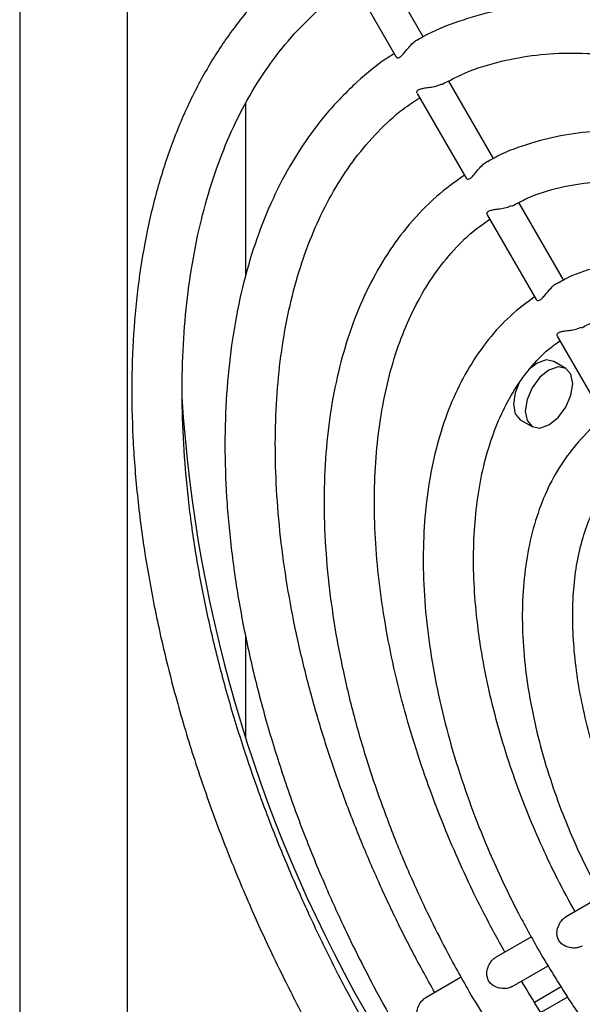
# Model space of a CAD drawing. Units: inches. Extents: x 0.3 to 59, y 0.2 to 52.6.
# Drawn here: x 1.5 to 2.9, y 39 to 41.3 of the extents above; entities that cross this region are included whole.
import ezdxf

# ---------------------------------------------------------------- set-up
doc = ezdxf.new("R2010")
doc.units = ezdxf.units.IN
doc.header["$MEASUREMENT"] = 0

msp = doc.modelspace()

# ---------------------------------------------------------------- linework, layer by layer
at = {"color": 7, "linetype": 'Continuous', "lineweight": 25}
for p, q in [((1.8028, 37.7606), (1.8028, 50.0087)), ((1.5498, 49.8625), (1.5498, 38.2268)), ((2.4962, 41.2178), (2.4009, 41.3829)), ((2.3273, 41.3528), (2.4322, 41.1712)), ((2.661, 40.9324), (2.5561, 41.114)), ((2.4819, 41.0852), (2.5966, 40.8865)), ((2.0801, 40.6561), (2.0801, 41.0624)), ((2.8253, 40.6478), (2.7205, 40.8293)), ((2.6463, 40.8005), (2.761, 40.6017)), ((2.8106, 40.5157), (2.9254, 40.317)), ((2.8305, 40.4406), (2.8027, 40.4567)), ((2.7633, 40.4528), (2.745, 40.4387)), ((2.7239, 40.3203), (2.7518, 40.3043)), ((2.0801, 39.5773), (2.0801, 39.8134)), ((2.9138, 39.2031), (2.83, 39.1546)), ((2.7498, 39.1083), (2.6655, 39.0597)), ((2.7049, 38.9915), (2.7893, 39.0403)), ((2.5853, 39.0134), (2.5011, 38.9647)), ((2.8199, 38.9907), (2.7572, 38.9545)), ((2.8346, 38.967), (2.7719, 38.9308))]:
    msp.add_line(p, q, dxfattribs=at)
at = {"color": 7, "linetype": 'Continuous', "lineweight": 25, "flags": 128}
for points in [[(2.8027, 40.4567), (2.7846, 40.4602), (2.7633, 40.4528)], [(2.7911, 40.4367), (2.7698, 40.4196), (2.7518, 40.3952), (2.7397, 40.3674), (2.7354, 40.3403), (2.7397, 40.3182), (2.7518, 40.3043), (2.7698, 40.3007), (2.7911, 40.3082), (2.8124, 40.3254), (2.8305, 40.3497), (2.8426, 40.3775), (2.8468, 40.4046), (2.8426, 40.4268), (2.8305, 40.4406), (2.8124, 40.4442), (2.7911, 40.4367)], [(2.7205, 40.4049), (2.7118, 40.3834), (2.7076, 40.3564), (2.7118, 40.3342), (2.7239, 40.3203), (2.7239, 40.3203)]]:
    msp.add_lwpolyline(points, dxfattribs=at)
at = {"color": 7, "linetype": 'Continuous', "lineweight": 25}
msp.add_arc((5.2464, 40.58), 3.3227, 183.5504, 210.452, dxfattribs=at)
for points, knots in [([(4.6113, 40.1833), (4.5882, 40.2222), (4.5532, 40.2811), (4.4945, 40.3708), (4.437, 40.4549), (4.3656, 40.5525), (4.2882, 40.6515), (4.2044, 40.7511), (4.1155, 40.8493), (4.0222, 40.9445), (3.9252, 41.0356), (3.8252, 41.1216), (3.7229, 41.2019), (3.6186, 41.2757), (3.5131, 41.3424), (3.4067, 41.4017), (3.3, 41.4531), (3.1934, 41.4963), (3.0873, 41.531), (2.9822, 41.5569), (2.8784, 41.5736), (2.7764, 41.5811), (2.6763, 41.5789), (2.5787, 41.5669), (2.484, 41.5444), (2.3997, 41.5152), (2.3498, 41.4887), (2.3283, 41.4774)], [0, 0, 0, 0, 0.038533, 0.058518, 0.091673, 0.125994, 0.16271, 0.200915, 0.240245, 0.280407, 0.321199, 0.362472, 0.404116, 0.446053, 0.488226, 0.530593, 0.573131, 0.615825, 0.65867, 0.701679, 0.744873, 0.788291, 0.831991, 0.876057, 0.920603, 0.965779, 1, 1, 1, 1]), ([(2.3851, 41.3743), (2.3886, 41.3764), (2.4188, 41.3948), (2.4823, 41.4195), (2.5728, 41.4457), (2.6663, 41.4596), (2.76, 41.4633), (2.857, 41.4572), (2.9569, 41.4415), (3.0592, 41.4162), (3.1636, 41.3815), (3.2694, 41.3375), (3.3762, 41.2843), (3.4834, 41.2224), (3.5905, 41.1519), (3.6969, 41.0733), (3.8019, 40.987), (3.905, 40.8936), (4.0053, 40.794), (4.1019, 40.6891), (4.1936, 40.5809), (4.2785, 40.4721), (4.3498, 40.3735), (4.4107, 40.2837), (4.4689, 40.1933), (4.5077, 40.1275), (4.5296, 40.0905)], [0, 0, 0, 0, 0.006597, 0.056779, 0.108421, 0.154528, 0.20027, 0.245703, 0.290904, 0.335943, 0.380876, 0.425739, 0.470556, 0.515333, 0.56007, 0.604754, 0.649356, 0.693826, 0.738072, 0.781929, 0.825043, 0.866526, 0.905364, 0.932992, 0.962218, 1, 1, 1, 1]), ([(2.2741, 41.445), (2.2566, 41.4338), (2.2102, 41.4043), (2.1418, 41.3434), (2.0718, 41.2665), (2.0112, 41.1817), (1.9599, 41.0919), (1.9159, 40.9943), (1.8795, 40.8896), (1.8507, 40.7784), (1.8298, 40.661), (1.8167, 40.5383), (1.8115, 40.4108), (1.8141, 40.2791), (1.8245, 40.144), (1.8424, 40.0061), (1.8678, 39.8662), (1.9004, 39.7251), (1.9398, 39.584), (1.9854, 39.4441), (2.036, 39.3082), (2.0889, 39.1816), (2.1388, 39.0726), (2.187, 38.975), (2.2341, 38.8852), (2.2686, 38.8244), (2.2853, 38.7949)], [0, 0, 0, 0, 0.029062, 0.077102, 0.126491, 0.171089, 0.21581, 0.260626, 0.305504, 0.350412, 0.395321, 0.440209, 0.485054, 0.529836, 0.574539, 0.619137, 0.663597, 0.707862, 0.751829, 0.795304, 0.837849, 0.87827, 0.913735, 0.940588, 0.971149, 1, 1, 1, 1]), ([(2.3688, 38.8883), (2.3473, 38.9265), (2.3148, 38.9847), (2.2678, 39.0777), (2.2249, 39.1673), (2.1774, 39.275), (2.1318, 39.3884), (2.0888, 39.5074), (2.0496, 39.6297), (2.0151, 39.754), (1.986, 39.8792), (1.9626, 40.004), (1.9453, 40.1276), (1.9343, 40.2492), (1.9298, 40.3679), (1.9319, 40.4831), (1.9407, 40.5942), (1.956, 40.7007), (1.9779, 40.8019), (2.0063, 40.8976), (2.0412, 40.9874), (2.0827, 41.0709), (2.1309, 41.1479), (2.1857, 41.2182), (2.2482, 41.2804), (2.2976, 41.3222), (2.3279, 41.34), (2.333, 41.343)], [0, 0, 0, 0, 0.039299, 0.05978, 0.093752, 0.12891, 0.16651, 0.205616, 0.24585, 0.286907, 0.328574, 0.370693, 0.413149, 0.455859, 0.498765, 0.541831, 0.585039, 0.628395, 0.671923, 0.715677, 0.759742, 0.804238, 0.849329, 0.895218, 0.942141, 0.990342, 1, 1, 1, 1]), ([(4.4567, 40.0941), (4.4358, 40.1293), (4.4036, 40.1832), (4.3493, 40.2655), (4.2954, 40.3433), (4.2285, 40.4332), (4.1557, 40.5242), (4.077, 40.6152), (3.9935, 40.7044), (3.9059, 40.7902), (3.8149, 40.8716), (3.7213, 40.9476), (3.6256, 41.0176), (3.5283, 41.0808), (3.4302, 41.1368), (3.3315, 41.1851), (3.2328, 41.2253), (3.1347, 41.2572), (3.0373, 41.2803), (2.9413, 41.2945), (2.8469, 41.2993), (2.7546, 41.2945), (2.6646, 41.28), (2.578, 41.2542), (2.517, 41.2307), (2.487, 41.2125), (2.4829, 41.21)], [0, 0, 0, 0, 0.040574, 0.062133, 0.097885, 0.134883, 0.17445, 0.215604, 0.257949, 0.301172, 0.345054, 0.389436, 0.434204, 0.479277, 0.524597, 0.570129, 0.615853, 0.661762, 0.707865, 0.754193, 0.800796, 0.84775, 0.895172, 0.943225, 0.992125, 1, 1, 1, 1]), ([(2.4325, 41.1713), (2.4334, 41.1702), (2.4351, 41.1679), (2.441, 41.1692), (2.4473, 41.1748), (2.4541, 41.1831), (2.4623, 41.1934), (2.4716, 41.2032), (2.479, 41.2092), (2.4822, 41.2105), (2.4826, 41.2106)], [0, 0, 0, 0, 0.138133, 0.275611, 0.403524, 0.530586, 0.677042, 0.842884, 0.980926, 1, 1, 1, 1]), ([(2.4284, 41.1778), (2.4242, 41.1753), (2.3925, 41.1569), (2.3389, 41.1115), (2.2715, 41.0432), (2.2135, 40.9661), (2.1644, 40.8835), (2.1227, 40.7932), (2.0886, 40.6957), (2.0622, 40.5917), (2.0436, 40.4818), (2.0329, 40.3667), (2.03, 40.247), (2.0349, 40.1234), (2.0475, 39.9967), (2.0676, 39.8677), (2.0949, 39.7373), (2.1292, 39.6065), (2.1697, 39.4768), (2.2152, 39.351), (2.2629, 39.2347), (2.3083, 39.1344), (2.3529, 39.0435), (2.3954, 38.9623), (2.4261, 38.9083), (2.4398, 38.8841)], [0, 0, 0, 0, 0.007917, 0.059087, 0.111856, 0.1598, 0.207909, 0.256148, 0.304471, 0.352834, 0.401194, 0.449519, 0.49778, 0.545947, 0.593995, 0.641883, 0.689546, 0.73687, 0.783626, 0.829301, 0.872454, 0.909595, 0.938751, 0.972579, 1, 1, 1, 1]), ([(2.5397, 41.106), (2.5576, 41.1153), (2.6015, 41.1384), (2.6759, 41.1611), (2.7607, 41.1765), (2.8465, 41.1812), (2.9356, 41.1764), (3.0275, 41.1619), (3.1219, 41.138), (3.2183, 41.1046), (3.3161, 41.0622), (3.4147, 41.0107), (3.5137, 40.9505), (3.6122, 40.8821), (3.7098, 40.8058), (3.8056, 40.7223), (3.8989, 40.6323), (3.9887, 40.537), (4.0736, 40.4384), (4.1511, 40.3402), (4.2156, 40.2516), (4.271, 40.1703), (4.3227, 40.0901), (4.3568, 40.0321), (4.375, 40.0012)], [0, 0, 0, 0, 0.038155, 0.093843, 0.143824, 0.193291, 0.24233, 0.291055, 0.339567, 0.387945, 0.43624, 0.484476, 0.532661, 0.580786, 0.628822, 0.676713, 0.72435, 0.771534, 0.81783, 0.862105, 0.902213, 0.931134, 0.963356, 1, 1, 1, 1]), ([(2.4822, 41.0854), (2.4816, 41.0867), (2.4804, 41.0892), (2.4829, 41.0923), (2.4866, 41.0947), (2.4923, 41.0966), (2.5029, 41.0982), (2.5158, 41.0999), (2.5292, 41.1026), (2.5362, 41.1059), (2.5392, 41.1073)], [0, 0, 0, 0, 0.139268, 0.259786, 0.286373, 0.417251, 0.547208, 0.697936, 0.871723, 1, 1, 1, 1]), ([(2.5233, 38.9776), (2.5041, 39.0121), (2.4745, 39.065), (2.4318, 39.1504), (2.3926, 39.2335), (2.3497, 39.3332), (2.3087, 39.4383), (2.2707, 39.5482), (2.2367, 39.661), (2.2076, 39.7753), (2.1838, 39.8898), (2.1659, 40.0036), (2.1541, 40.1156), (2.1487, 40.2251), (2.1496, 40.3312), (2.1571, 40.4333), (2.1709, 40.5309), (2.1912, 40.6234), (2.2179, 40.7104), (2.251, 40.7915), (2.2904, 40.8664), (2.3363, 40.9348), (2.3894, 40.9961), (2.4398, 41.0435), (2.4749, 41.0664), (2.4879, 41.0748)], [0, 0, 0, 0, 0.04147, 0.063661, 0.100453, 0.138517, 0.179204, 0.221497, 0.264981, 0.309325, 0.354296, 0.399725, 0.445491, 0.491509, 0.537724, 0.584113, 0.630679, 0.677451, 0.724504, 0.771954, 0.819974, 0.868796, 0.918717, 0.970072, 1, 1, 1, 1]), ([(4.2923, 39.9991), (4.2737, 40.0302), (4.2449, 40.0783), (4.1956, 40.1521), (4.146, 40.2226), (4.0842, 40.3037), (4.0169, 40.3853), (3.9441, 40.4664), (3.8668, 40.5451), (3.7859, 40.62), (3.702, 40.6901), (3.6159, 40.7544), (3.5281, 40.8124), (3.4392, 40.8633), (3.3497, 40.9068), (3.2602, 40.9423), (3.1711, 40.9696), (3.0829, 40.9882), (2.996, 40.9978), (2.9107, 40.9982), (2.8275, 40.989), (2.7472, 40.969), (2.6868, 40.9476), (2.6553, 40.9294), (2.6477, 40.925)], [0, 0, 0, 0, 0.043177, 0.0669, 0.106221, 0.146893, 0.190368, 0.235557, 0.282026, 0.329428, 0.377526, 0.426149, 0.475179, 0.524533, 0.574161, 0.624034, 0.674141, 0.724498, 0.775147, 0.826163, 0.877669, 0.929852, 0.982985, 1, 1, 1, 1]), ([(2.5969, 40.8866), (2.5978, 40.8855), (2.5995, 40.8832), (2.6053, 40.8845), (2.6117, 40.8901), (2.6185, 40.8984), (2.6267, 40.9087), (2.6361, 40.9185), (2.6436, 40.9245), (2.6468, 40.9258), (2.6472, 40.926)], [0, 0, 0, 0, 0.137938, 0.274502, 0.402067, 0.528789, 0.674755, 0.839773, 0.976941, 1, 1, 1, 1]), ([(2.5927, 40.8933), (2.5705, 40.8773), (2.5238, 40.8437), (2.4639, 40.781), (2.4109, 40.7098), (2.3671, 40.6327), (2.3306, 40.5481), (2.3019, 40.4566), (2.2809, 40.3589), (2.2678, 40.2558), (2.2625, 40.1479), (2.2651, 40.036), (2.2753, 39.921), (2.2929, 39.8037), (2.3178, 39.6851), (2.3493, 39.5666), (2.3868, 39.4501), (2.4287, 39.3382), (2.4701, 39.2406), (2.5103, 39.155), (2.5527, 39.0706), (2.5856, 39.0122), (2.6042, 38.979)], [0, 0, 0, 0, 0.052348, 0.110222, 0.162777, 0.215561, 0.268517, 0.321572, 0.374654, 0.427706, 0.480681, 0.533528, 0.586209, 0.638665, 0.690794, 0.742406, 0.793095, 0.841829, 0.887748, 0.920481, 0.954818, 1, 1, 1, 1]), ([(2.704, 40.8208), (2.7159, 40.8273), (2.7512, 40.8465), (2.8139, 40.8653), (2.8905, 40.8783), (2.9683, 40.8808), (3.0492, 40.8739), (3.1328, 40.8575), (3.2187, 40.8318), (3.3063, 40.7969), (3.3951, 40.7531), (3.4843, 40.7006), (3.5733, 40.6398), (3.6613, 40.5713), (3.7475, 40.4957), (3.8311, 40.414), (3.9107, 40.3277), (3.9856, 40.2382), (4.0493, 40.1547), (4.1031, 40.0783), (4.1556, 39.999), (4.1902, 39.9409), (4.2107, 39.9064)], [0, 0, 0, 0, 0.031648, 0.093574, 0.148724, 0.203127, 0.256948, 0.310373, 0.363551, 0.416583, 0.469524, 0.522388, 0.57517, 0.627824, 0.680259, 0.732293, 0.783552, 0.833128, 0.881509, 0.916039, 0.950177, 1, 1, 1, 1]), ([(2.6466, 40.8006), (2.646, 40.802), (2.6448, 40.8045), (2.6472, 40.8076), (2.651, 40.81), (2.6567, 40.8119), (2.6672, 40.8135), (2.6801, 40.8152), (2.6935, 40.8178), (2.7004, 40.821), (2.7033, 40.8224)], [0, 0, 0, 0, 0.139355, 0.260141, 0.287485, 0.418667, 0.548919, 0.700088, 0.874733, 1, 1, 1, 1]), ([(2.6878, 39.0725), (2.671, 39.1027), (2.6448, 39.1497), (2.6072, 39.2261), (2.5723, 39.3016), (2.5345, 39.3922), (2.4991, 39.4875), (2.4668, 39.5868), (2.4388, 39.6884), (2.4158, 39.7908), (2.3983, 39.8928), (2.3867, 39.9933), (2.3812, 40.0915), (2.382, 40.1865), (2.3889, 40.2776), (2.4022, 40.3641), (2.4216, 40.4456), (2.4472, 40.5215), (2.479, 40.5916), (2.517, 40.6556), (2.5617, 40.7127), (2.6066, 40.7584), (2.6391, 40.7808), (2.6523, 40.79)], [0, 0, 0, 0, 0.044267, 0.068853, 0.109591, 0.151712, 0.196703, 0.243428, 0.291421, 0.340315, 0.38985, 0.439843, 0.490168, 0.540745, 0.591538, 0.642556, 0.693848, 0.74553, 0.797795, 0.850926, 0.905312, 0.96144, 1, 1, 1, 1]), ([(4.1278, 39.9041), (4.1119, 39.9306), (4.0868, 39.9724), (4.0431, 40.0367), (3.9981, 40.0992), (3.942, 40.1706), (3.8808, 40.2417), (3.8146, 40.3117), (3.7444, 40.3787), (3.6711, 40.4415), (3.5952, 40.4989), (3.5176, 40.5502), (3.4388, 40.5948), (3.3594, 40.632), (3.28, 40.6615), (3.2009, 40.6827), (3.1227, 40.6954), (3.0459, 40.699), (2.9707, 40.6934), (2.8981, 40.6771), (2.8449, 40.6593), (2.8179, 40.6437), (2.8124, 40.6405)], [0, 0, 0, 0, 0.046389, 0.073095, 0.117329, 0.16305, 0.211884, 0.262599, 0.314702, 0.36781, 0.421661, 0.476072, 0.530925, 0.586147, 0.641694, 0.697554, 0.753757, 0.810371, 0.867534, 0.925479, 0.984575, 1, 1, 1, 1]), ([(2.7613, 40.6019), (2.7621, 40.6007), (2.7639, 40.5985), (2.7697, 40.5999), (2.776, 40.6054), (2.783, 40.6137), (2.7912, 40.624), (2.8005, 40.6337), (2.8081, 40.6398), (2.8114, 40.6411), (2.812, 40.6413)], [0, 0, 0, 0, 0.137776, 0.273111, 0.400282, 0.526618, 0.671993, 0.835934, 0.97195, 1, 1, 1, 1]), ([(2.7572, 40.6082), (2.7379, 40.5939), (2.6987, 40.5648), (2.6481, 40.509), (2.6035, 40.4451), (2.5664, 40.3731), (2.5368, 40.294), (2.5151, 40.2084), (2.5012, 40.1173), (2.4952, 40.0214), (2.4969, 39.9217), (2.5063, 39.8189), (2.523, 39.7143), (2.5466, 39.609), (2.5765, 39.505), (2.6115, 39.4038), (2.6474, 39.3149), (2.6827, 39.2368), (2.7209, 39.1591), (2.751, 39.1053), (2.7686, 39.0739)], [0, 0, 0, 0, 0.056992, 0.115526, 0.174407, 0.233608, 0.293025, 0.352527, 0.412006, 0.471374, 0.530543, 0.589442, 0.647965, 0.705906, 0.762839, 0.817687, 0.870469, 0.90819, 0.946433, 1, 1, 1, 1]), ([(2.868, 40.5358), (2.8791, 40.5417), (2.9087, 40.5573), (2.9626, 40.5717), (3.0282, 40.5804), (3.0973, 40.5791), (3.1693, 40.5687), (3.2438, 40.5491), (3.3202, 40.5204), (3.398, 40.4829), (3.4763, 40.4368), (3.5543, 40.3827), (3.6313, 40.3211), (3.7062, 40.253), (3.7777, 40.1798), (3.845, 40.1028), (3.9021, 40.0303), (3.9504, 39.9633), (3.9974, 39.8935), (4.0281, 39.842), (4.0463, 39.8115)], [0, 0, 0, 0, 0.038171, 0.10164, 0.163747, 0.224715, 0.284911, 0.344645, 0.404121, 0.463451, 0.522657, 0.581727, 0.640571, 0.698985, 0.756537, 0.812178, 0.86649, 0.905346, 0.943883, 1, 1, 1, 1]), ([(2.811, 40.5159), (2.8104, 40.5173), (2.8092, 40.5198), (2.8116, 40.5229), (2.8153, 40.5253), (2.821, 40.5272), (2.8316, 40.5287), (2.8445, 40.5304), (2.8577, 40.5329), (2.8645, 40.5361), (2.8673, 40.5374)], [0, 0, 0, 0, 0.139537, 0.260794, 0.28933, 0.421041, 0.551811, 0.703728, 0.879774, 1, 1, 1, 1]), ([(2.8523, 39.1675), (2.8382, 39.1929), (2.8159, 39.2332), (2.7838, 39.2997), (2.7537, 39.3668), (2.7217, 39.4471), (2.6923, 39.5312), (2.6665, 39.6186), (2.6451, 39.7074), (2.629, 39.7962), (2.6183, 39.8838), (2.6135, 39.9692), (2.6147, 40.0514), (2.6219, 40.1296), (2.6351, 40.2033), (2.6542, 40.2719), (2.6791, 40.3348), (2.7099, 40.392), (2.7471, 40.4427), (2.7827, 40.4809), (2.8081, 40.4986), (2.817, 40.5048)], [0, 0, 0, 0, 0.047772, 0.075756, 0.122083, 0.169935, 0.220989, 0.273937, 0.328241, 0.383478, 0.439359, 0.495687, 0.552343, 0.60928, 0.666524, 0.724175, 0.782461, 0.841752, 0.902607, 0.965788, 1, 1, 1, 1]), ([(2.922, 40.3229), (2.919, 40.321), (2.8959, 40.3066), (2.8608, 40.2706), (2.818, 40.2157), (2.7844, 40.1536), (2.7583, 40.0846), (2.7402, 40.0094), (2.7299, 39.929), (2.7275, 39.8445), (2.7327, 39.7569), (2.7452, 39.6673), (2.7645, 39.5775), (2.7894, 39.49), (2.8177, 39.4094), (2.8464, 39.3393), (2.8765, 39.2741), (2.9049, 39.2185), (2.9252, 39.1825), (2.933, 39.1688)], [0, 0, 0, 0, 0.010977, 0.084769, 0.152673, 0.221155, 0.290021, 0.359011, 0.427902, 0.496516, 0.564683, 0.632228, 0.698779, 0.763471, 0.823743, 0.874823, 0.917278, 0.968437, 1, 1, 1, 1]), ([(3.0168, 39.2625), (3.0058, 39.2825), (2.9879, 39.3151), (2.9621, 39.3702), (2.9375, 39.4275), (2.9121, 39.4959), (2.8897, 39.5671), (2.8712, 39.6404), (2.8574, 39.714), (2.8489, 39.7866), (2.8458, 39.8569), (2.8483, 39.9239), (2.8565, 39.9868), (2.8702, 40.045), (2.8894, 40.0979), (2.9138, 40.1454), (2.9445, 40.1861), (2.9671, 40.2112), (2.981, 40.2203), (2.9812, 40.2204)], [0, 0, 0, 0, 0.052318, 0.085694, 0.140866, 0.19775, 0.258317, 0.320976, 0.385075, 0.450113, 0.515767, 0.581856, 0.64834, 0.715318, 0.783079, 0.852205, 0.923669, 0.998942, 1, 1, 1, 1]), ([(2.8693, 39.0865), (2.8663, 39.0851), (2.8601, 39.0823), (2.8482, 39.0816), (2.8353, 39.0836), (2.8234, 39.0889), (2.8148, 39.0974), (2.8105, 39.107), (2.8093, 39.1188), (2.8119, 39.1319), (2.8183, 39.1441), (2.8249, 39.1514), (2.8288, 39.1539), (2.83, 39.1546)], [0, 0, 0, 0, 0.0915734, 0.1828021, 0.2824133, 0.3988572, 0.4802133, 0.5618586, 0.6392948, 0.7545889, 0.8709273, 0.9610709, 1, 1, 1, 1]), ([(2.7686, 39.0739), (2.7913, 39.036), (2.8231, 38.9829), (2.8741, 38.9077), (2.9191, 38.8452), (2.9752, 38.7738), (3.0364, 38.7026), (3.1026, 38.6326), (3.1728, 38.5657), (3.2461, 38.5029), (3.322, 38.4455), (3.3996, 38.3942), (3.4784, 38.3496), (3.5578, 38.3124), (3.6372, 38.2829), (3.7163, 38.2617), (3.7945, 38.249), (3.8713, 38.2454), (3.9465, 38.2509), (4.019, 38.2675), (4.0678, 38.283), (4.0905, 38.2959), (4.0918, 38.2966)], [0, 0, 0, 0, 0.065654, 0.092151, 0.136038, 0.181401, 0.229851, 0.280168, 0.331863, 0.384554, 0.437982, 0.491967, 0.54639, 0.601178, 0.65629, 0.711712, 0.767473, 0.823644, 0.880358, 0.937849, 0.996481, 1, 1, 1, 1]), ([(2.7049, 38.9915), (2.7018, 38.9901), (2.6957, 38.9874), (2.6838, 38.9866), (2.6708, 38.9886), (2.659, 38.9941), (2.6504, 39.0026), (2.6461, 39.0122), (2.6449, 39.024), (2.6476, 39.0371), (2.6539, 39.0493), (2.6606, 39.0565), (2.6644, 39.059), (2.6655, 39.0597)], [0, 0, 0, 0, 0.091795, 0.183258, 0.283004, 0.399334, 0.480889, 0.562735, 0.640518, 0.755916, 0.872283, 0.962529, 1, 1, 1, 1]), ([(4.1967, 38.115), (4.1902, 38.1116), (4.1602, 38.0956), (4.1032, 38.0793), (4.0267, 38.066), (3.9489, 38.0636), (3.868, 38.0705), (3.7844, 38.0869), (3.6985, 38.1126), (3.6109, 38.1475), (3.5221, 38.1913), (3.4329, 38.2438), (3.3439, 38.3046), (3.2559, 38.3731), (3.1696, 38.4487), (3.0861, 38.5304), (3.0065, 38.6167), (2.9316, 38.7062), (2.8679, 38.7896), (2.8141, 38.8661), (2.7687, 38.9344), (2.7408, 38.9811), (2.727, 39.0043)], [0, 0, 0, 0, 0.017775, 0.081667, 0.138569, 0.1947, 0.25023, 0.305352, 0.360219, 0.414935, 0.469558, 0.524101, 0.578559, 0.632886, 0.686986, 0.740673, 0.79356, 0.84471, 0.894628, 0.930255, 0.965477, 1, 1, 1, 1]), ([(2.6042, 38.979), (2.6295, 38.9366), (2.665, 38.8771), (2.7215, 38.7923), (2.7712, 38.7218), (2.833, 38.6407), (2.9003, 38.5591), (2.9731, 38.478), (3.0504, 38.3993), (3.1313, 38.3244), (3.2152, 38.2543), (3.3013, 38.19), (3.3891, 38.132), (3.478, 38.0811), (3.5675, 38.0376), (3.657, 38.0021), (3.746, 37.9748), (3.8343, 37.9562), (3.9212, 37.9465), (4.0064, 37.9462), (4.0897, 37.9554), (4.1699, 37.9756), (4.2258, 37.9947), (4.2529, 38.0101), (4.2562, 38.012)], [0, 0, 0, 0, 0.05856, 0.082144, 0.121233, 0.161667, 0.204885, 0.249809, 0.296004, 0.343128, 0.390942, 0.43928, 0.488021, 0.537085, 0.586421, 0.636, 0.685813, 0.735874, 0.786225, 0.83694, 0.888143, 0.940019, 0.992839, 1, 1, 1, 1]), ([(2.5405, 38.8965), (2.5374, 38.8952), (2.5313, 38.8924), (2.5193, 38.8917), (2.5064, 38.8937), (2.4946, 38.8992), (2.486, 38.9077), (2.4817, 38.9173), (2.4805, 38.9291), (2.4832, 38.9423), (2.4896, 38.9545), (2.4962, 38.9616), (2.5, 38.964), (2.5011, 38.9647)], [0, 0, 0, 0, 0.091942, 0.183551, 0.283387, 0.399638, 0.48133, 0.563304, 0.641314, 0.756776, 0.873159, 0.963467, 1, 1, 1, 1])]:
    msp.add_open_spline(points, degree=3, knots=knots, dxfattribs=at)

doc.saveas('drawing.dxf')
